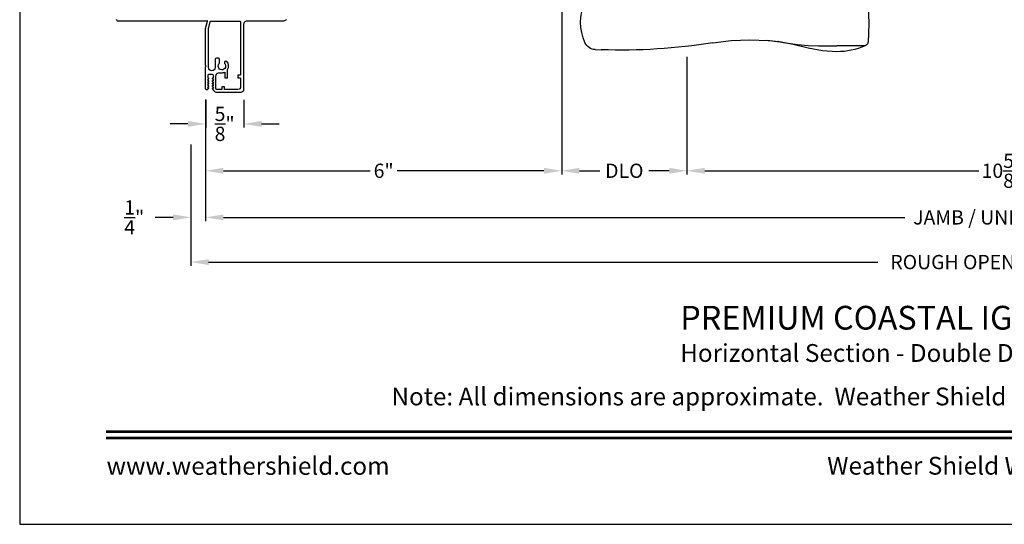
# Model space of a CAD drawing. Extents: x 0 to 68, y 0 to 44.
# Drawn here: x 0 to 16.6, y 0 to 8.5 of the extents above; entities that cross this region are included whole.
import ezdxf
from ezdxf.enums import TextEntityAlignment as Align

# ---------------------------------------------------------------- set-up
doc = ezdxf.new("R2010")
doc.units = 0
doc.header["$LTSCALE"] = 2
doc.header["$MEASUREMENT"] = 0
doc.header["$PDMODE"] = 3
doc.layers.get('0').update_dxf_attribs({"linetype": 'CONTINUOUS'})
doc.layers.get('DEFPOINTS').update_dxf_attribs({"color": 3, "linetype": 'CONTINUOUS'})
doc.layers.add('Dim', color=7, linetype='CONTINUOUS')
doc.styles.add('Arial', font='arial.ttf')
doc.styles.get("Standard").update_dxf_attribs({"font": 'arial.ttf'})
doc.dimstyles.get("Standard").update_dxf_attribs({"dimtxt": 0.24, "dimasz": 0.3, "dimexe": 0.0625, "dimexo": 0.18, "dimgap": 0.09, "dimtad": 0, "dimdec": 4, "dimzin": 0, "dimdsep": 46, "dimlunit": 4, "dimtxsty": 'STANDARD', "dimcen": 0, "dimadec": 5, "dimazin": 0, "dimtfac": 1, "dimtdec": 4, "dimtofl": 0, "dimtmove": 2, "dimatfit": 3, "dimfxl": 1, "dimtolj": 1, "dimtzin": 0, "dimarcsym": 0})

# ---------------------------------------------------------------- blocks, each defined once
blk = doc.blocks.new('*D319')
at = {"layer": 'DEFPOINTS', "color": 0, "transparency": 16777216}
for p in [(3.135, 7.33), (3.776, 7.33), (3.776, 6.745)]:
    blk.add_point(p, dxfattribs=at)
at = {"layer": 'Dim', "color": 0, "lineweight": -2, "transparency": 16777216}
for p, q in [((3.135, 7.15), (3.135, 6.682)), ((3.776, 7.15), (3.776, 6.682)), ((2.835, 6.745), (2.535, 6.745)), ((4.076, 6.745), (4.376, 6.745))]:
    blk.add_line(p, q, dxfattribs=at)
at = {"layer": 'Dim', "color": 0, "transparency": 16777216}
for points in [[(2.835, 6.795), (2.835, 6.695), (3.135, 6.745)], [(4.076, 6.795), (4.076, 6.695), (3.776, 6.745)]]:
    blk.add_solid(points, dxfattribs=at)
at = {"layer": 'Dim', "color": 0, "transparency": 16777216, "insert": (3.455, 6.745), "char_height": 0.24, "attachment_point": 5}
blk.add_mtext('\\A1;{\\H1.000000x;\\S5/8;}"', dxfattribs=at)
blk = doc.blocks.new('*D320')
at = {"layer": 'DEFPOINTS', "color": 0, "transparency": 16777216}
for p in [(3.134, 7.336), (29.997, 7.336), (29.997, 5.17)]:
    blk.add_point(p, dxfattribs=at)
at = {"layer": 'Dim', "color": 0, "lineweight": -2, "transparency": 16777216}
for p, q in [((3.134, 7.156), (3.134, 5.108)), ((29.997, 7.156), (29.997, 5.108)), ((3.434, 5.17), (14.92, 5.17)), ((29.697, 5.17), (18.211, 5.17))]:
    blk.add_line(p, q, dxfattribs=at)
at = {"layer": 'Dim', "color": 0, "transparency": 16777216}
for points in [[(3.434, 5.22), (3.434, 5.12), (3.134, 5.17)], [(29.697, 5.22), (29.697, 5.12), (29.997, 5.17)]]:
    blk.add_solid(points, dxfattribs=at)
at = {"layer": 'Dim', "color": 0, "transparency": 16777216, "insert": (16.566, 5.17), "char_height": 0.24, "attachment_point": 5}
blk.add_mtext('\\A1;JAMB / UNIT WIDTH', dxfattribs=at)
blk = doc.blocks.new('*D321')
at = {"layer": 'DEFPOINTS', "color": 0, "transparency": 16777216}
for p in [(2.885, 6.577), (30.247, 6.583), (30.247, 4.417)]:
    blk.add_point(p, dxfattribs=at)
at = {"layer": 'Dim', "color": 0, "lineweight": -2, "transparency": 16777216}
for p, q in [((2.885, 6.397), (2.885, 4.355)), ((30.247, 6.403), (30.247, 4.355)), ((3.185, 4.417), (14.463, 4.417)), ((29.947, 4.417), (18.669, 4.417))]:
    blk.add_line(p, q, dxfattribs=at)
at = {"layer": 'Dim', "color": 0, "transparency": 16777216}
for points in [[(3.185, 4.467), (3.185, 4.367), (2.885, 4.417)], [(29.947, 4.467), (29.947, 4.367), (30.247, 4.417)]]:
    blk.add_solid(points, dxfattribs=at)
at = {"layer": 'Dim', "color": 0, "transparency": 16777216, "insert": (16.566, 4.417), "char_height": 0.24, "attachment_point": 5}
blk.add_mtext('\\A1;ROUGH OPENING WIDTH', dxfattribs=at)
blk = doc.blocks.new('*D322')
at = {"layer": 'DEFPOINTS', "color": 0, "transparency": 16777216}
for p in [(3.134, 7.336), (2.885, 6.577), (2.885, 5.17)]:
    blk.add_point(p, dxfattribs=at)
at = {"layer": 'Dim', "color": 0, "lineweight": -2, "transparency": 16777216}
for p, q in [((3.134, 7.156), (3.134, 5.108)), ((2.885, 6.397), (2.885, 5.108)), ((2.585, 5.17), (2.285, 5.17)), ((3.434, 5.17), (3.734, 5.17))]:
    blk.add_line(p, q, dxfattribs=at)
at = {"layer": 'Dim', "color": 0, "transparency": 16777216}
for points in [[(2.585, 5.22), (2.585, 5.12), (2.885, 5.17)], [(3.434, 5.22), (3.434, 5.12), (3.134, 5.17)]]:
    blk.add_solid(points, dxfattribs=at)
at = {"layer": 'Dim', "color": 0, "transparency": 16777216, "insert": (1.931, 5.17), "char_height": 0.24, "attachment_point": 5}
blk.add_mtext('\\A1;{\\H1.000000x;\\S1/4;}"', dxfattribs=at)
blk = doc.blocks.new('A$C676131A7')
for p, q in [((0.522, 2.853), (1, 2.853)), ((1.253, 2.854), (1.175, 2.854)), ((1.309, 2.854), (1.253, 2.854)), ((5.071, 2.915), (4.974, 2.918)), ((1.955, 2.786), (1.897, 2.795)), ((1.984, 2.783), (2.177, 2.761)), ((1.328, 2.077), (0.551, 2.077)), ((0.673, 1.999), (0.673, 0.946)), ((0.673, 1.999), (1.265, 1.999)), ((1.327, 0.946), (1.327, 1.999)), ((1.401, 2.078), (1.404, 2.078)), ((4.974, 1.993), (5.071, 1.996)), ((0.594, 0.835), (1.406, 0.835)), ((0.673, 0.946), (1.327, 0.946)), ((0.541, 0.76), (0.541, 0.458)), ((0.541, 0.76), (1.459, 0.76)), ((1.459, 0.458), (1.459, 0.76)), ((0.166, 0.366), (0.169, 0.366)), ((0.169, 0.366), (0.76, 0.366)), ((0.542, 0.433), (0.542, 0.366)), ((0.548, 0.438), (1.452, 0.438)), ((0.76, 0.366), (1.24, 0.366)), ((1.24, 0.366), (1.831, 0.366)), ((1.458, 0.366), (1.458, 0.433)), ((1.831, 0.366), (1.834, 0.366)), ((0, 0.041), (0.011, 0.249)), ((0.049, 0.278), (0.049, 0.278)), ((0.051, 0.278), (0.051, 0.278)), ((0.624, 0.249), (0.077, 0.249)), ((0.081, 0.277), (0.648, 0.277)), ((1.376, 0.249), (0.624, 0.249)), ((0.648, 0.277), (1.352, 0.277)), ((1.352, 0.277), (1.962, 0.277)), ((1.923, 0.249), (1.376, 0.249)), ((0.011, -2.435), (0, -2.228)), ((0.049, -2.465), (0.049, -2.465)), ((0.051, -2.465), (0.051, -2.465)), ((0.077, -2.435), (0.624, -2.435)), ((0.648, -2.463), (0.081, -2.463)), ((0.624, -2.435), (1.376, -2.435)), ((1.352, -2.463), (0.648, -2.463)), ((1.919, -2.463), (1.352, -2.463)), ((1.376, -2.435), (1.923, -2.435)), ((1.949, -2.465), (1.949, -2.465)), ((1.951, -2.465), (1.951, -2.465)), ((0.169, -2.553), (0.166, -2.553)), ((0.76, -2.553), (0.169, -2.553)), ((0.541, -2.635), (0.541, -2.937)), ((0.542, -2.553), (0.542, -2.61)), ((1.452, -2.615), (0.548, -2.615)), ((1.24, -2.553), (0.76, -2.553)), ((1.831, -2.553), (1.24, -2.553)), ((1.458, -2.61), (1.458, -2.553)), ((1.459, -2.937), (1.459, -2.635)), ((1.834, -2.553), (1.831, -2.553)), ((0.541, -2.937), (1.459, -2.937)), ((0.594, -3.011), (1.406, -3.011)), ((0.673, -3.123), (0.673, -4.175)), ((0.673, -3.123), (1.327, -3.123)), ((1.327, -4.176), (1.327, -3.123)), ((1.328, -4.254), (0.551, -4.254)), ((0.673, -4.175), (1.265, -4.175)), ((4.974, -4.169), (5.071, -4.172)), ((1.955, -4.962), (1.897, -4.971)), ((1.957, -4.961), (1.955, -4.962)), ((2.097, -4.943), (1.957, -4.961)), ((1.984, -4.959), (2.177, -4.937)), ((2.156, -4.938), (2.097, -4.943)), ((0.522, -5.029), (1, -5.029)), ((1, -5.029), (1, -5.029)), ((1.253, -5.03), (1.175, -5.03)), ((1.309, -5.03), (1.253, -5.03)), ((5.071, -5.091), (4.974, -5.094))]:
    blk.add_line(p, q)
at = {"flags": 128}
for points in [[(1.984, 2.783), (1.737, 2.832), (1.482, 2.89), (1.243, 2.937), (1, 2.951)], [(1.175, 2.854), (1.088, 2.853), (1, 2.853), (1, 2.853)], [(1.661, 2.831), (1.483, 2.847), (1.309, 2.854)], [(1.897, 2.795), (1.779, 2.815), (1.661, 2.831)], [(0.475, 2.788), (0.46, 2.457), (0.472, 2.15)], [(2.466, 2.751), (2.466, 2.751), (2.177, 2.761)], [(3.09, 2.8), (2.778, 2.763), (2.466, 2.751)], [(1.265, 1.999), (1.286, 1.999), (1.303, 1.999), (1.319, 1.999), (1.327, 1.999), (1.326, 1.999)], [(0.077, 0.249), (0.052, 0.249), (0.03, 0.251)], [(0.038, 0.277), (0.04, 0.277), (0.044, 0.278)], [(0.044, 0.278), (0.047, 0.278), (0.049, 0.278)], [(1.989, 0.249), (1.994, 0.156), (2, 0.041)], [(2, -2.228), (1.994, -2.342), (1.989, -2.435)], [(1.923, -2.435), (1.948, -2.435), (1.97, -2.437)], [(1.956, -2.464), (1.953, -2.464), (1.951, -2.465)], [(1.962, -2.463), (1.96, -2.463), (1.956, -2.464)], [(1.265, -4.175), (1.303, -4.175), (1.327, -4.176), (1.325, -4.176)], [(1.389, -4.254), (1.399, -4.254), (1.403, -4.254), (1.404, -4.254), (1.404, -4.254), (1.403, -4.254), (1.403, -4.254), (1.402, -4.254), (1.401, -4.254), (1.392, -4.253), (1.38, -4.25), (1.358, -4.238), (1.341, -4.221), (1.33, -4.196), (1.328, -4.175)], [(0.472, -4.326), (0.458, -4.657), (0.47, -4.964)], [(1, -5.128), (1.243, -5.113), (1.482, -5.066), (1.737, -5.008), (1.997, -4.956)], [(1.897, -4.971), (1.779, -4.991), (1.661, -5.007)], [(1.91, -4.971), (1.966, -4.96), (1.986, -4.957)], [(2.466, -4.927), (2.466, -4.927), (2.156, -4.938)], [(3.09, -4.976), (2.778, -4.939), (2.466, -4.927)], [(0.522, -5.029), (0.579, -5.052), (0.637, -5.072), (0.696, -5.089), (0.756, -5.103), (0.816, -5.114), (0.877, -5.121), (0.939, -5.126), (1, -5.128), (1, -5.128), (1, -5.128), (1, -5.128), (1, -5.128), (1, -5.128), (1, -5.128), (1, -5.128), (1, -5.128)], [(1.175, -5.03), (1.088, -5.029), (1, -5.029), (1, -5.029)], [(1.661, -5.007), (1.483, -5.024), (1.309, -5.03)]]:
    blk.add_lwpolyline(points, dxfattribs=at)
for centre, radius, start, end in [((0.553, 2.781), 0.0787, 113.2211, 174.9992), ((1, 1.739), 1.212, 89.9999, 113.2214), ((4.642, -6.887), 9.811, 88.0608, 99.1041), ((5.07, 2.725), 0.189, 22.4037, 89.7753), ((4.483, 2.455), 0.835, 335.8282, 24.1718), ((2.466, -1.777), 3.937, 80.8949, 98.3114), ((0.551, 2.156), 0.0787, 184.462, 270.0017), ((0.594, 1.999), 0.0787, 0, 90), ((1.328, 6.014), 3.937, 270, 278.3114), ((1.405, 2.001), 0.0768, 92.6142, 181.2712), ((4.642, 11.798), 9.811, 260.896, 271.9391), ((5.071, 2.185), 0.188, 270.018, 337.8028), ((0.62, 0.76), 0.079, 109.2376, 180), ((0.555, 0.946), 0.118, 289.2369, 0), ((1.445, 0.946), 0.118, 180, 250.7627), ((1.38, 0.76), 0.079, 0, 70.7626), ((0.025, 0.416), 0.14, 279.6818, 335.2061), ((0.166, 0.351), 0.015, 90.0007, 155.2053), ((0.561, 0.458), 0.02, 180, 270.0003), ((0.548, 0.433), 0.005, 90.0033, 180), ((1.439, 0.458), 0.02, 270, 0), ((1.452, 0.433), 0.005, 0, 89.995), ((1.834, 0.351), 0.015, 24.7949, 89.9985), ((1.975, 0.416), 0.14, 204.794, 260.3181), ((0.041, 0.247), 0.03, 95.3409, 176.9997), ((0.135, -0.836), 1.092, 95.5206, 96.5407), ((0.05, 0.27), 0.00867, 80.2199, 99.5434), ((0.05, 0.27), 0.00889, 80.4475, 99.5525), ((0.075, 0.473), 0.196, 262.9694, 271.7116), ((1.924, 0.754), 0.505, 269.8483, 275.1572), ((1.975, 0.416), 0.14, 260.3225, 264.6605), ((1.959, 0.247), 0.03, 2.9993, 84.6597), ((1.873, -0.756), 1.011, 83.4187, 84.5198), ((0.127, -1.432), 1.01, 263.418, 264.5211), ((0.041, -2.433), 0.03, 183.0002, 264.6592), ((0.076, -2.94), 0.505, 89.85, 95.1553), ((0.025, -2.603), 0.14, 80.3241, 84.6593), ((0.05, -2.456), 0.00867, 260.4538, 279.7778), ((0.05, -2.456), 0.00888, 260.4395, 279.5605), ((0.025, -2.603), 0.14, 24.7938, 80.3181), ((0.075, -2.659), 0.196, 88.2885, 97.0304), ((1.975, -2.603), 0.14, 99.6819, 155.206), ((1.925, -2.659), 0.196, 82.9694, 91.7117), ((1.95, -2.456), 0.00867, 260.221, 279.5473), ((1.95, -2.456), 0.00888, 260.4411, 279.5589), ((1.959, -2.433), 0.03, 275.3402, 357.0007), ((1.866, -1.358), 1.084, 275.5166, 276.5443), ((0.166, -2.538), 0.015, 204.7944, 269.9997), ((0.561, -2.635), 0.02, 90, 180), ((0.548, -2.61), 0.005, 180, 269.9998), ((1.439, -2.635), 0.02, 0, 89.9998), ((1.452, -2.61), 0.005, 270.0019, 0), ((1.834, -2.538), 0.015, 270.0011, 335.2053), ((0.62, -2.937), 0.079, 180, 250.7626), ((1.38, -2.937), 0.079, 289.2372, 0), ((0.555, -3.123), 0.118, 0, 70.7629), ((1.445, -3.123), 0.118, 109.2375, 180), ((0.551, -4.332), 0.0787, 89.9986, 175.5292), ((0.594, -4.175), 0.0787, 270, 0), ((1.328, -8.191), 3.937, 81.6886, 90), ((2.466, -0.399), 3.937, 261.6886, 279.1051), ((4.642, -13.974), 9.811, 88.0608, 99.104), ((5.071, -4.361), 0.188, 22.1972, 89.9819), ((4.484, -4.632), 0.834, 335.8085, 24.1915), ((0.553, -4.957), 0.0787, 185.0712, 246.7788), ((4.642, 4.711), 9.811, 260.8959, 271.9392), ((5.07, -4.901), 0.189, 270.2244, 337.5965)]:
    blk.add_arc(centre, radius, start, end)
blk = doc.blocks.new('*D233')
at = {"layer": 'DEFPOINTS', "color": 0, "transparency": 16777216}
for p in [(9.136, 11.286), (3.134, 7.336), (9.136, 5.955)]:
    blk.add_point(p, dxfattribs=at)
at = {"layer": 'Dim', "color": 0, "lineweight": -2, "transparency": 16777216}
for p, q in [((9.136, 11.106), (9.136, 5.892)), ((3.134, 7.156), (3.134, 5.892)), ((3.434, 5.955), (5.906, 5.955)), ((8.836, 5.955), (6.364, 5.955))]:
    blk.add_line(p, q, dxfattribs=at)
at = {"layer": 'Dim', "color": 0, "transparency": 16777216}
for points in [[(3.434, 6.005), (3.434, 5.905), (3.134, 5.955)], [(8.836, 6.005), (8.836, 5.905), (9.136, 5.955)]]:
    blk.add_solid(points, dxfattribs=at)
at = {"layer": 'Dim', "color": 0, "transparency": 16777216, "insert": (6.135, 5.955), "char_height": 0.24, "attachment_point": 5}
blk.add_mtext('\\A1;6"', dxfattribs=at)
blk = doc.blocks.new('*D234')
at = {"layer": 'DEFPOINTS', "color": 0, "transparency": 16777216}
for p in [(11.248, 8.052), (21.882, 8.052), (21.882, 5.955)]:
    blk.add_point(p, dxfattribs=at)
at = {"layer": 'Dim', "color": 0, "lineweight": -2, "transparency": 16777216}
for p, q in [((11.248, 7.872), (11.248, 5.892)), ((21.882, 7.872), (21.882, 5.892)), ((11.548, 5.955), (16.168, 5.955)), ((21.582, 5.955), (16.963, 5.955))]:
    blk.add_line(p, q, dxfattribs=at)
at = {"layer": 'Dim', "color": 0, "transparency": 16777216}
for points in [[(11.548, 6.005), (11.548, 5.905), (11.248, 5.955)], [(21.582, 6.005), (21.582, 5.905), (21.882, 5.955)]]:
    blk.add_solid(points, dxfattribs=at)
at = {"layer": 'Dim', "color": 0, "transparency": 16777216, "insert": (16.565, 5.955), "char_height": 0.24, "attachment_point": 5}
blk.add_mtext('\\A1;10{\\H1.000000x;\\S5/8;}"', dxfattribs=at)
blk = doc.blocks.new('*D235')
at = {"layer": 'DEFPOINTS', "color": 0, "transparency": 16777216}
for p in [(9.136, 11.286), (11.248, 8.052), (11.248, 5.955)]:
    blk.add_point(p, dxfattribs=at)
at = {"layer": 'Dim', "color": 0, "lineweight": -2, "transparency": 16777216}
for p, q in [((9.136, 11.106), (9.136, 5.892)), ((11.248, 7.872), (11.248, 5.892)), ((9.436, 5.955), (9.778, 5.955)), ((10.948, 5.955), (10.606, 5.955))]:
    blk.add_line(p, q, dxfattribs=at)
at = {"layer": 'Dim', "color": 0, "transparency": 16777216}
for points in [[(9.436, 6.005), (9.436, 5.905), (9.136, 5.955)], [(10.948, 6.005), (10.948, 5.905), (11.248, 5.955)]]:
    blk.add_solid(points, dxfattribs=at)
at = {"layer": 'Dim', "color": 0, "transparency": 16777216, "insert": (10.192, 5.955), "char_height": 0.24, "attachment_point": 5}
blk.add_mtext('\\A1;DLO', dxfattribs=at)

msp = doc.modelspace()

# ---------------------------------------------------------------- linework, layer by layer
msp.add_lwpolyline([(0, 44.00001), (0, 0), (34.000008, 0), (34.000008, 44.00001)], close=True)
msp.add_lwpolyline([(4.4987, 8.50576), (4.483376, 8.492687), (4.465739, 8.482951), (4.446513, 8.476946), (4.42647, 8.474918), (3.824552, 8.474918), (3.814797, 8.473957), (3.805417, 8.471111), (3.796773, 8.466491), (3.789194, 8.460273), (3.782977, 8.452696), (3.778357, 8.444052), (3.775511, 8.434672), (3.774551, 8.424918), (3.77455, 7.319881, -0.414213562), (3.72955, 7.274881), (3.314309, 7.274881, -0.167784381), (3.274261, 7.303174), (3.252611, 7.340674, -0.57732283), (3.259538, 7.352674), (3.269931, 7.352674), (3.252611, 7.382674, -0.57730166), (3.259538, 7.394674), (3.269931, 7.394674), (3.252611, 7.424674, -0.57732283), (3.259538, 7.436674), (3.269931, 7.436674), (3.252611, 7.466674, -0.57730166), (3.259538, 7.478674), (3.269931, 7.478674), (3.252611, 7.508674, -0.57732283), (3.259538, 7.520674), (3.266538, 7.520674), (3.266538, 7.561674, 0.414196471), (3.250538, 7.577674), (3.186407, 7.577674, 0.414239426), (3.170405, 7.561674), (3.170405, 7.520674), (3.177405, 7.520674, -0.577420602), (3.184335, 7.508674), (3.167014, 7.478674), (3.177405, 7.478674, -0.577399433), (3.184335, 7.466674), (3.167014, 7.436674), (3.177405, 7.436674, -0.577420602), (3.184335, 7.424674), (3.167014, 7.394674), (3.177405, 7.394674, -0.577399433), (3.184335, 7.382674), (3.167014, 7.352674), (3.177405, 7.352674, -0.577420602), (3.184335, 7.340674), (3.172011, 7.329634), (3.170866, 7.327057), (3.166891, 7.323053), (3.161752, 7.320722), (3.147584, 7.320367), (3.142196, 7.322034), (3.137752, 7.325507), (3.134828, 7.330333), (3.13381, 7.335882), (3.13381, 7.706395), (3.14581, 7.718395), (3.133811, 7.730394), (3.133811, 8.349932), (3.163549, 8.474932), (3.163549, 8.484932), (3.154999, 8.476382), (3.154635, 8.476053), (3.154243, 8.47576), (3.153821, 8.475508), (3.153377, 8.475298), (3.152916, 8.475133), (3.152439, 8.475014), (3.151956, 8.474942), (3.151465, 8.474918), (1.65881, 8.474918), (1.649243, 8.476821), (1.641132, 8.48224), (1.635715, 8.490351), (1.633811, 8.499918), (1.635715, 8.509485)], format="xyb")
msp.add_lwpolyline([(3.260467, 7.642101), (3.239249, 7.637881), (3.218035, 7.642101), (3.200046, 7.654119), (3.188031, 7.672105), (3.183812, 7.69332), (3.183812, 8.344657, -0.059071361), (3.184089, 8.346995), (3.212861, 8.466631), (3.213305, 8.468319), (3.214043, 8.469903), (3.21504, 8.471335), (3.216275, 8.472571), (3.217703, 8.473573), (3.219284, 8.474313), (3.220973, 8.474765), (3.22271, 8.474918), (3.709003, 8.474918), (3.712051, 8.474617), (3.714984, 8.473728), (3.717686, 8.472284), (3.720053, 8.470341), (3.721997, 8.467974), (3.72344, 8.465272), (3.72433, 8.462341), (3.72463, 8.459293), (3.724628, 7.564881), (3.679628, 7.564881), (3.679628, 7.519881), (3.724628, 7.519881), (3.724628, 7.369881, -0.414213562), (3.679628, 7.324881), (3.450628, 7.324881), (3.450628, 7.369881), (3.405628, 7.369881), (3.405628, 7.324881), (3.318809, 7.324881), (3.316857, 7.325073), (3.314984, 7.325642), (3.313252, 7.326567), (3.311736, 7.32781), (3.310493, 7.329326), (3.309573, 7.331055), (3.309, 7.33293), (3.308808, 7.334881), (3.308808, 7.555881), (3.30977, 7.565636), (3.312614, 7.575015), (3.317237, 7.58366), (3.323456, 7.591236), (3.33103, 7.597455), (3.339676, 7.602075), (3.349057, 7.604921), (3.35881, 7.605881), (3.402675, 7.605881, 0.131093406), (3.45969, 7.617826), (3.45969, 7.519881), (3.50469, 7.519881), (3.50469, 7.658939, 0.343086061), (3.490343, 7.796939, 0.820305128), (3.4527, 7.763897, -2.65528239), (3.36969, 7.76811), (3.36969, 7.830715, 0.414213562), (3.34969, 7.850715), (3.31469, 7.850715, 0.414213562), (3.29469, 7.830715), (3.29469, 7.693321), (3.290471, 7.672105), (3.278452, 7.654119)], format="xyb", close=True)
at = {"const_width": 0.045455}
for points in [[(1.454546, 1.562584), (32.545462, 1.562584)], [(1.454546, 1.454546), (32.545462, 1.454546)]]:
    msp.add_lwpolyline(points, dxfattribs=at)

# ---------------------------------------------------------------- block references
at = {"xscale": -1}
msp.add_blockref('A$C676131A7', (14.773196, 13.087918), dxfattribs=at)

# ---------------------------------------------------------------- texts
at = {"style": 'Arial'}
for s, height, p in [('%%UPREMIUM COASTAL IG INSWING DOOR (1507)', 0.4, (11.134367, 3.279753)), ('Horizontal Section - Double Door', 0.3, (11.133966, 2.735709))]:
    msp.add_text(s, height=height, dxfattribs=at).set_placement(p)
msp.add_text('Note: All dimensions are approximate.  Weather Shield reserves the right to change specifications without notice.', height=0.300000071, dxfattribs=at).set_placement((17.000004, 2.003096), align=Align.CENTER)
msp.add_text('Weather Shield Windows and Doors', height=0.30000007, dxfattribs=at).set_placement((17.000004, 0.986392), align=Align.MIDDLE_CENTER)
msp.add_text('www.weathershield.com', height=0.30000007, dxfattribs=at).set_placement((1.464398, 0.739599), align=Align.BOTTOM_LEFT)

# ---------------------------------------------------------------- dimensions: what is measured, and where the dimension line sits
at = {"layer": 'Dim'}
for base, p1, p2, picture, middle in [((9.1360597, 5.9549584), (3.1338095, 7.3358818), (9.1360597, 11.2860756), '*D233', (6.1349346, 5.9549584)), ((21.882066, 5.954958), (11.248127, 8.051641), (21.882066, 8.051641), '*D234', (16.565096, 5.954958)), ((3.775568, 6.744643), (3.134828, 7.330333), (3.775568, 7.330333), '*D319', (3.455198, 6.744643))]:
    dim = msp.add_linear_dim(base=base, p1=p1, p2=p2, dimstyle='STANDARD', override={"dimpost": '\\X'}, dxfattribs=at)
    dim.commit()
    dim.dimension.update_dxf_attribs({"geometry": picture, "text_midpoint": middle})
for base, p1, p2, text, picture, middle in [((11.248127, 5.954958), (9.13606, 11.286076), (11.248127, 8.051641), 'DLO', '*D235', (10.192093, 5.954958)), ((29.997358, 5.170277), (3.13381, 7.335882), (29.997358, 7.335882), 'JAMB / UNIT WIDTH', '*D320', (16.565584, 5.170277)), ((30.247358, 4.417329), (2.884828, 6.577385), (30.247358, 6.582934), 'ROUGH OPENING WIDTH', '*D321', (16.566093, 4.417329))]:
    dim = msp.add_linear_dim(base=base, p1=p1, p2=p2, text=text, dimstyle='STANDARD', override={"dimpost": '\\X'}, dxfattribs=at)
    dim.commit()
    dim.dimension.update_dxf_attribs({"geometry": picture, "text_midpoint": middle})
dim = msp.add_linear_dim(base=(2.884828, 5.170277), p1=(3.13381, 7.335882), p2=(2.884828, 6.577385), dimstyle='STANDARD', override={"dimpost": '\\X'}, dxfattribs=at)
dim.commit()
dim.dimension.update_dxf_attribs({"geometry": '*D322', "text_midpoint": (1.931083, 5.170277), "dimtype": 160})

doc.saveas('drawing.dxf')
